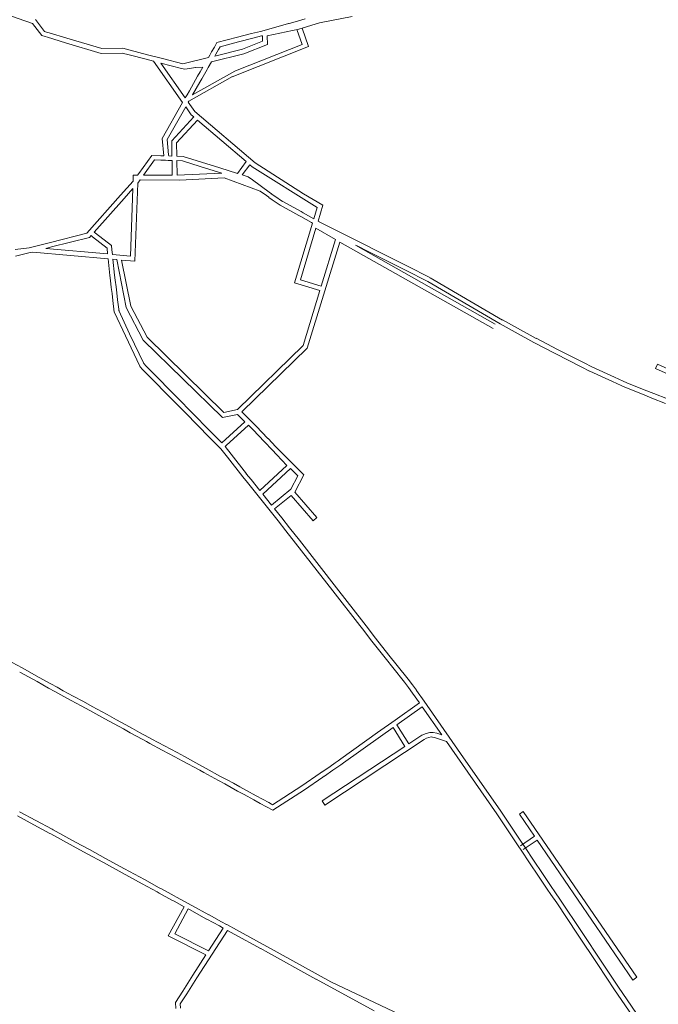
# Model space of a CAD drawing. Units: metres. Extents: x 136521 to 145998, y 441902 to 451777.
# Drawn here: x 139530 to 139731, y 448491 to 448801 of the extents above; entities that cross this region are included whole.
import ezdxf

# ---------------------------------------------------------------- set-up
doc = ezdxf.new("R2010")
doc.units = ezdxf.units.M
doc.header["$MEASUREMENT"] = 0
doc.layers.add('N-BH-KL-KABELS EN LEIDINGEN-G', color=30, linetype='Continuous', lineweight=13, true_color=0xff7f00)

msp = doc.modelspace()

# ---------------------------------------------------------------- linework, layer by layer
at = {"layer": 'N-BH-KL-KABELS EN LEIDINGEN-G', "ltscale": 10}
for p, q in [((139534.325114, 448799.927888), (139525.354336, 448803.061254)), ((139537.26232, 448796.118949), (139534.325114, 448799.927888)), ((139535.237778, 448801.200722), (139538.089135, 448797.436595)), ((139614.882294, 448799.878505), (139612.335294, 448799.173505)), ((139615.143639, 448799.951323), (139614.881639, 448799.878323)), ((139617.780244, 448800.681491), (139615.144244, 448799.951491)), ((139620.195334, 448801.349625), (139617.780346, 448800.681519)), ((139618.164356, 448798.120394), (139624.640775, 448800.08959)), ((139624.640775, 448800.08959), (139634.973368, 448802.16249)), ((139545.140531, 448795.317474), (139539.532531, 448797.002474)), ((139603.312986, 448796.750057), (139598.820986, 448795.627057)), ((139606.055952, 448797.436049), (139603.312952, 448796.750049)), ((139612.335338, 448799.173517), (139606.046338, 448797.433517)), ((139608.173303, 448796.076083), (139618.164356, 448798.120394)), ((139617.560422, 448798.061816), (139619.200219, 448793.333574)), ((139619.218673, 448798.461312), (139621.152675, 448792.627079)), ((139538.325745, 448795.798964), (139537.26232, 448796.118949)), ((139539.100834, 448795.565938), (139538.325834, 448795.798938)), ((139544.708898, 448793.880918), (139539.100898, 448795.565918)), ((139555.918771, 448790.512226), (139544.708881, 448793.880923)), ((139556.12963, 448792.015127), (139545.140577, 448795.317461)), ((139592.381369, 448793.896064), (139591.592737, 448792.516516)), ((139598.814161, 448795.625287), (139592.381369, 448793.896064)), ((139599.203558, 448794.176712), (139593.373734, 448792.609575)), ((139603.676789, 448795.294843), (139599.184789, 448794.171843)), ((139600.425453, 448791.8098), (139606.725394, 448794.342182)), ((139606.419881, 448795.980866), (139603.676881, 448795.294866)), ((139606.673383, 448796.050651), (139606.446321, 448795.987829)), ((139606.725394, 448794.342182), (139606.673383, 448796.050651)), ((139608.173303, 448796.076083), (139608.256568, 448793.341018)), ((139562.5457, 448790.599331), (139555.918771, 448790.512226)), ((139562.726826, 448792.101841), (139556.12963, 448792.015127)), ((139564.724844, 448790.035742), (139562.5457, 448790.599331)), ((139565.100429, 448791.48796), (139562.726826, 448792.101841)), ((139570.501641, 448790.089905), (139565.100641, 448791.487905)), ((139590.710744, 448790.973527), (139590.112744, 448789.927527)), ((139591.59273, 448792.516504), (139590.71073, 448790.973504)), ((139591.694973, 448789.672848), (139600.425453, 448791.8098)), ((139592.894991, 448791.772114), (139592.012991, 448790.229114)), ((139593.373734, 448792.609575), (139592.894972, 448791.772081)), ((139621.150448, 448792.630607), (139597.176058, 448783.138939)), ((139619.200219, 448793.333574), (139598.720494, 448785.225474)), ((139608.256568, 448793.341018), (139600.885812, 448790.378202)), ((139570.125767, 448788.637762), (139564.724767, 448790.035762)), ((139572.468243, 448788.031246), (139570.125738, 448788.637769)), ((139575.209721, 448788.870884), (139570.501721, 448790.089884)), ((139581.596909, 448775.031599), (139572.468243, 448788.031246)), ((139581.210803, 448785.768753), (139574.708479, 448787.451179)), ((139574.708479, 448787.451179), (139582.419345, 448776.470544)), ((139581.630862, 448787.209463), (139575.209543, 448788.87093)), ((139581.630862, 448787.209463), (139589.685825, 448789.18107)), ((139590.66821, 448787.877247), (139589.631067, 448786.062247)), ((139590.112777, 448789.927586), (139589.685825, 448789.18107)), ((139600.885812, 448790.378202), (139590.66821, 448787.877247)), ((139592.012955, 448790.229051), (139591.694973, 448789.672848)), ((139582.256737, 448785.497785), (139581.210685, 448785.768783)), ((139585.715406, 448786.053057), (139582.256737, 448785.497785)), ((139597.999198, 448784.939906), (139584.720534, 448777.478768)), ((139587.96447, 448786.169793), (139585.673134, 448786.048559)), ((139586.317747, 448783.289534), (139587.138747, 448784.725534)), ((139587.138747, 448784.725534), (139587.959747, 448786.161534)), ((139588.440945, 448783.981032), (139589.261945, 448785.417032)), ((139589.261794, 448785.416769), (139589.630794, 448786.061769)), ((139598.720494, 448785.225474), (139597.999198, 448784.939906)), ((139597.272269, 448783.178401), (139583.590451, 448775.490736)), ((139583.714746, 448778.735532), (139585.675746, 448782.165532)), ((139584.723202, 448777.477243), (139586.977948, 448781.421037)), ((139585.675665, 448782.165389), (139586.317665, 448783.289389)), ((139586.978172, 448781.42143), (139587.620172, 448782.54543)), ((139587.619945, 448782.545032), (139588.440945, 448783.981032)), ((139582.973818, 448777.440658), (139583.714818, 448778.735658)), ((139575.150472, 448763.752827), (139581.596909, 448775.031599)), ((139582.419345, 448776.470544), (139582.973722, 448777.440489)), ((139583.371824, 448775.11417), (139583.583771, 448775.486361)), ((139583.371824, 448775.11417), (139585.418254, 448772.199959)), ((139583.583771, 448775.486361), (139583.587304, 448775.492537)), ((139576.689951, 448763.423477), (139582.549388, 448773.675225)), ((139584.299522, 448771.182952), (139582.549388, 448773.675225)), ((139585.418254, 448772.199959), (139604.362693, 448756.002211)), ((139578.158711, 448762.959589), (139585.112644, 448770.487711)), ((139586.25356, 448769.512198), (139579.66744, 448762.38226)), ((139585.112644, 448770.487711), (139584.299522, 448771.182952)), ((139601.554672, 448756.42953), (139586.25356, 448769.512198)), ((139575.688091, 448758.268908), (139575.150472, 448763.752827)), ((139577.164752, 448758.580324), (139576.689951, 448763.423477)), ((139578.229578, 448758.182498), (139578.158711, 448762.959589)), ((139579.66744, 448762.38226), (139579.730502, 448758.131308)), ((139571.88229, 448758.398745), (139567.810298, 448752.724325)), ((139572.703227, 448756.969941), (139569.270441, 448752.186269)), ((139574.766076, 448758.300419), (139571.88229, 448758.398745)), ((139574.71837, 448756.901232), (139572.703227, 448756.969941)), ((139576.181337, 448756.851233), (139574.718337, 448756.901233)), ((139575.688091, 448758.268908), (139574.766156, 448758.300416)), ((139577.011514, 448756.823227), (139576.181514, 448756.851227)), ((139578.250369, 448756.780975), (139577.011366, 448756.823232)), ((139577.20187, 448758.217549), (139577.16429, 448758.584936)), ((139578.229578, 448758.182498), (139577.20187, 448758.217549)), ((139578.319454, 448752.124004), (139578.250369, 448756.780975)), ((139581.768286, 448758.061808), (139579.730502, 448758.131308)), ((139581.531286, 448756.669077), (139579.751294, 448756.729785)), ((139579.751294, 448756.729785), (139579.819773, 448752.11368)), ((139587.10264, 448754.927224), (139581.531286, 448756.669077)), ((139587.520401, 448756.263441), (139581.768286, 448758.061808)), ((139598.848514, 448752.722115), (139601.554672, 448756.42953)), ((139592.91069, 448753.112208), (139587.10269, 448754.927208)), ((139593.328275, 448754.44848), (139587.520275, 448756.26348)), ((139598.848514, 448752.722115), (139593.328478, 448754.448416)), ((139602.698142, 448755.451871), (139600.360603, 448752.249461)), ((139603.467771, 448754.793843), (139602.698142, 448755.451871)), ((139623.951522, 448741.998746), (139603.467771, 448754.793843)), ((139604.362693, 448756.002211), (139619.664302, 448746.304909)), ((139565.969911, 448750.26446), (139562.042545, 448745.842457)), ((139565.969911, 448750.26446), (139566.03744, 448752.208516)), ((139566.03744, 448752.208516), (139567.433365, 448752.19891)), ((139567.810212, 448752.724205), (139567.433365, 448752.19891)), ((139568.199531, 448750.693603), (139567.449401, 448749.647983)), ((139580.756639, 448750.607198), (139568.199531, 448750.693603)), ((139569.270441, 448752.186269), (139578.319454, 448752.124004)), ((139579.819773, 448752.11368), (139593.924705, 448752.795091)), ((139594.679917, 448751.331608), (139580.756639, 448750.607198)), ((139593.924705, 448752.795091), (139592.910609, 448753.112233)), ((139594.679917, 448751.331608), (139606.008222, 448747.153232)), ((139602.22527, 448751.666798), (139600.360603, 448752.249461)), ((139603.606588, 448750.653241), (139602.22527, 448751.666798)), ((139608.771803, 448746.861082), (139603.606803, 448750.653082)), ((139565.888252, 448747.913657), (139563.164075, 448744.846379)), ((139565.151281, 448726.697509), (139565.888252, 448747.913657)), ((139567.449401, 448749.647983), (139566.595376, 448725.06205)), ((139607.943279, 448745.732567), (139606.008222, 448747.153232)), ((139562.042517, 448745.842425), (139551.438928, 448733.902434)), ((139563.164085, 448744.846391), (139553.74862, 448734.244266)), ((139608.68521, 448745.187618), (139607.94321, 448745.732618)), ((139609.788571, 448744.434573), (139608.696571, 448745.179573)), ((139609.513976, 448746.315956), (139608.771976, 448746.860956)), ((139610.577572, 448745.591067), (139609.485572, 448746.336067)), ((139612.249478, 448742.754637), (139609.788478, 448744.434637)), ((139613.038805, 448743.910908), (139610.577805, 448745.590908)), ((139613.038805, 448743.910908), (139610.577805, 448745.590908)), ((139619.664302, 448746.304909), (139625.72376, 448742.68775)), ((139618.157334, 448739.461565), (139612.280334, 448742.735565)), ((139618.838665, 448740.684589), (139612.961665, 448743.958589)), ((139622.882981, 448738.431532), (139623.951522, 448741.998746)), ((139625.72376, 448742.68775), (139624.22486, 448737.683828)), ((139618.811063, 448739.096716), (139618.157063, 448739.461716)), ((139622.124385, 448737.251536), (139618.811385, 448739.096536)), ((139619.493342, 448740.319211), (139618.839342, 448740.684211)), ((139622.882981, 448738.431532), (139619.492538, 448740.319659)), ((139622.471572, 448737.058087), (139616.830701, 448718.226631)), ((139623.558823, 448735.460335), (139618.695687, 448719.225267)), ((139622.471572, 448737.058087), (139622.124307, 448737.25158)), ((139623.558823, 448735.460335), (139629.703078, 448731.86762)), ((139624.641733, 448737.451551), (139624.22486, 448737.683828)), ((139637.179731, 448731.12166), (139624.605731, 448737.47066)), ((139551.438928, 448733.902434), (139539.976466, 448731.005467)), ((139552.254394, 448732.561366), (139540.344012, 448729.551194)), ((139552.750687, 448733.120443), (139552.254394, 448732.561366)), ((139552.750687, 448733.120443), (139553.242649, 448732.735863)), ((139553.242791, 448732.735753), (139557.793293, 448729.181796)), ((139553.74862, 448734.244266), (139554.166465, 448733.917627)), ((139554.166076, 448733.917931), (139559.220999, 448729.970019)), ((139625.2304, 448717.228695), (139629.703078, 448731.86762)), ((139533.286601, 448729.314398), (139528.835324, 448728.743237)), ((139539.976421, 448731.005455), (139533.286601, 448729.314398)), ((139540.344029, 448729.551198), (139538.504101, 448729.0861)), ((139538.504101, 448729.0861), (139557.980093, 448727.340318)), ((139557.793293, 448729.181796), (139557.980093, 448727.340318)), ((139559.220999, 448729.970019), (139559.358381, 448728.616042)), ((139559.358384, 448728.616014), (139559.501626, 448727.203931)), ((139620.824494, 448697.67482), (139631.033792, 448731.089515)), ((139631.033792, 448731.089515), (139679.297944, 448703.929021)), ((139636.017655, 448730.14062), (139679.975777, 448705.270085)), ((139641.692699, 448727.274941), (139636.017655, 448730.14062)), ((139637.305795, 448729.489892), (139636.548795, 448729.871892)), ((139637.936513, 448730.73977), (139637.179513, 448731.12177)), ((139638.165787, 448729.055896), (139637.305787, 448729.489896)), ((139638.796532, 448730.30576), (139637.936532, 448730.73976)), ((139642.323753, 448728.524649), (139638.796753, 448730.305649)), ((139653.401691, 448722.93168), (139642.323691, 448728.52468)), ((139533.566866, 448727.838062), (139529.002801, 448726.684354)), ((139534.413779, 448727.946732), (139533.566866, 448727.838062)), ((139558.134265, 448725.820484), (139534.413779, 448727.946732)), ((139558.134265, 448725.820484), (139558.669042, 448720.548631)), ((139559.501626, 448727.203931), (139565.151281, 448726.697509)), ((139559.655798, 448725.684097), (139560.161384, 448720.700014)), ((139560.828764, 448725.578956), (139559.655798, 448725.684097)), ((139560.828764, 448725.578956), (139563.846092, 448710.44768)), ((139562.386134, 448725.439357), (139565.275523, 448710.94967)), ((139566.595376, 448725.06205), (139562.386134, 448725.439357)), ((139652.770723, 448721.681928), (139641.692723, 448727.274928)), ((139658.348747, 448720.433652), (139653.401747, 448722.931652)), ((139558.669977, 448720.540287), (139558.862977, 448718.967287)), ((139560.158813, 448720.72296), (139560.351813, 448719.14996)), ((139618.695687, 448719.225267), (139625.2304, 448717.228695)), ((139657.717701, 448719.183939), (139652.770701, 448721.681939)), ((139659.419877, 448719.892586), (139658.348877, 448720.433586)), ((139682.236962, 448706.546141), (139659.473962, 448719.863141)), ((139558.863005, 448718.967058), (139559.132005, 448716.785058)), ((139559.131989, 448716.785192), (139559.362989, 448714.906192)), ((139560.351735, 448719.150591), (139560.620735, 448716.968591)), ((139560.620781, 448716.968221), (139560.851781, 448715.089221)), ((139616.830701, 448718.226631), (139624.792102, 448715.794159)), ((139658.788649, 448718.642966), (139657.717649, 448719.183966)), ((139681.530015, 448705.337743), (139658.767015, 448718.654743)), ((139559.362986, 448714.906215), (139559.630986, 448712.725215)), ((139560.851788, 448715.089158), (139561.119788, 448712.908158)), ((139619.502384, 448698.481089), (139624.792102, 448715.794159)), ((139559.630986, 448712.725213), (139560.080986, 448709.063213)), ((139561.119788, 448712.908163), (139561.569788, 448709.246163)), ((139563.846092, 448710.44768), (139569.150493, 448700.224614)), ((139565.275523, 448710.94967), (139570.376373, 448701.118904)), ((139560.115987, 448708.941862), (139563.559987, 448701.613862)), ((139561.473534, 448709.579879), (139564.917534, 448702.251879)), ((139686.2719, 448702.723697), (139681.5389, 448705.332697)), ((139686.94775, 448703.949758), (139682.21475, 448706.558758)), ((139692.832747, 448700.70576), (139686.947747, 448703.94976)), ((139563.559992, 448701.613852), (139568.073992, 448692.009852)), ((139564.917521, 448702.251907), (139569.431521, 448692.647907)), ((139570.376373, 448701.118904), (139594.578097, 448677.456387)), ((139692.156901, 448699.479696), (139686.271901, 448702.723696)), ((139699.524996, 448697.299581), (139692.861996, 448700.803581)), ((139569.150493, 448700.224614), (139594.116554, 448675.823221)), ((139598.851925, 448678.373374), (139619.502384, 448698.481089)), ((139600.221791, 448677.613608), (139620.824494, 448697.67482)), ((139698.82682, 448695.97197), (139692.16382, 448699.47597)), ((139707.233472, 448691.690563), (139698.831472, 448695.969563)), ((139707.914201, 448693.027203), (139699.512201, 448697.306203)), ((139568.148849, 448691.901533), (139569.110849, 448690.909533)), ((139569.225666, 448692.945785), (139570.187666, 448691.953785)), ((139570.182644, 448691.95893), (139581.088644, 448680.85893)), ((139709.679438, 448690.44458), (139707.233438, 448691.69058)), ((139710.360294, 448691.781156), (139707.914294, 448693.027156)), ((139717.515267, 448688.529365), (139710.316267, 448691.802365)), ((139731.01189, 448692.629007), (139730.396561, 448691.261026)), ((139731.01189, 448692.629007), (139823.29471, 448651.105152)), ((139569.112675, 448690.907662), (139580.018675, 448679.807662)), ((139716.894448, 448687.163867), (139709.695448, 448690.436867)), ((139720.205267, 448687.306365), (139717.515267, 448688.529365)), ((139730.396561, 448691.261026), (139773.149604, 448672.030343)), ((139719.584448, 448685.940867), (139716.894448, 448687.163867)), ((139720.757526, 448685.407832), (139719.584526, 448685.940832)), ((139721.378055, 448686.773462), (139720.205055, 448687.306462)), ((139726.290505, 448683.177986), (139720.773505, 448685.400986)), ((139726.851111, 448684.569288), (139721.334111, 448686.792288)), ((139729.275864, 448681.997044), (139726.292864, 448683.177044)), ((139729.827625, 448683.391878), (139726.844625, 448684.571878)), ((139733.582919, 448680.294023), (139729.275919, 448681.997023)), ((139734.134473, 448681.688938), (139729.827473, 448683.391938)), ((139580.01867, 448679.807666), (139582.48767, 448677.294666)), ((139581.088656, 448680.858918), (139583.557656, 448678.345918)), ((139582.488316, 448677.29401), (139590.095316, 448669.58701)), ((139583.55588, 448678.347722), (139591.16288, 448670.640722)), ((139594.116554, 448675.823221), (139598.879347, 448676.845119)), ((139594.578097, 448677.456387), (139598.851925, 448678.373374)), ((139598.879347, 448676.845119), (139601.190582, 448674.44557)), ((139603.122528, 448674.733109), (139600.221791, 448677.613608)), ((139593.922458, 448667.844586), (139601.190582, 448674.44557)), ((139595.260926, 448667.033894), (139602.300491, 448673.427298)), ((139602.300491, 448673.427298), (139603.741049, 448671.94845)), ((139603.122528, 448674.733109), (139604.815528, 448672.995109)), ((139604.81569, 448672.994942), (139606.50769, 448671.255942)), ((139591.162919, 448670.640682), (139593.922458, 448667.844586)), ((139603.740601, 448671.94891), (139605.432601, 448670.20991)), ((139605.432986, 448670.209515), (139607.376986, 448668.213515)), ((139606.507551, 448671.256085), (139608.451551, 448669.260085)), ((139590.095302, 448669.587025), (139592.586302, 448667.063025)), ((139592.586294, 448667.063033), (139593.638294, 448665.997033)), ((139594.959376, 448666.736689), (139595.272567, 448667.044899)), ((139594.959376, 448666.736689), (139596.862094, 448664.284297)), ((139607.365876, 448668.225089), (139609.814876, 448665.636089)), ((139608.45559, 448669.255877), (139610.90459, 448666.666877)), ((139610.904597, 448666.666869), (139612.372597, 448665.114869)), ((139593.606966, 448666.032801), (139595.676966, 448663.364801)), ((139596.861937, 448664.284499), (139601.669937, 448658.090499)), ((139609.814857, 448665.63611), (139611.282857, 448664.08411)), ((139614.354002, 448660.779169), (139611.282857, 448664.08411)), ((139612.372597, 448665.114869), (139619.684519, 448657.821319)), ((139595.677023, 448663.364728), (139600.485023, 448657.170728)), ((139605.91506, 448652.918143), (139614.354002, 448660.779169)), ((139601.631964, 448658.136763), (139603.168964, 448656.364763)), ((139615.496216, 448659.793191), (139606.852326, 448651.741251)), ((139617.843299, 448657.517296), (139615.496216, 448659.793191)), ((139615.663709, 448653.263513), (139617.843299, 448657.517296)), ((139619.684519, 448657.821319), (139616.855895, 448652.300851)), ((139600.498831, 448657.153904), (139602.035831, 448655.381904)), ((139602.025102, 448655.394811), (139611.647102, 448643.312811)), ((139603.198468, 448656.329269), (139605.91506, 448652.918143)), ((139606.852326, 448651.741251), (139609.594648, 448648.297816)), ((139609.594648, 448648.297816), (139615.663709, 448653.263513)), ((139615.694325, 448651.350456), (139610.529188, 448647.124348)), ((139622.695102, 448643.352699), (139615.694325, 448651.350456)), ((139616.855895, 448652.300851), (139623.823776, 448644.340675)), ((139610.529188, 448647.124348), (139612.820468, 448644.247269)), ((139611.64468, 448643.315884), (139614.07368, 448640.203884)), ((139612.827131, 448644.238819), (139615.256131, 448641.126819)), ((139623.823776, 448644.340675), (139622.695102, 448643.352699)), ((139614.073677, 448640.203887), (139617.149677, 448636.262887)), ((139615.256137, 448641.126811), (139618.332137, 448637.185811)), ((139617.149663, 448636.262905), (139628.860663, 448621.256905)), ((139618.332175, 448637.185762), (139630.043175, 448622.179762)), ((139628.86066, 448621.256909), (139637.38966, 448610.327909)), ((139630.043184, 448622.179751), (139638.572184, 448611.250751)), ((139638.572013, 448611.25097), (139639.345013, 448610.26097)), ((139637.389723, 448610.327829), (139638.162723, 448609.337829)), ((139638.159475, 448609.342045), (139641.123475, 448605.440045)), ((139639.353943, 448610.249375), (139642.317943, 448606.347375)), ((139641.129411, 448605.432424), (139645.359411, 448600.134424)), ((139642.30162, 448606.368333), (139646.53162, 448601.070333)), ((139524.826328, 448600.439178), (139531.037328, 448597.010178)), ((139645.359393, 448600.134446), (139650.991393, 448593.079446)), ((139646.531669, 448601.070273), (139652.163669, 448594.015273)), ((139530.312362, 448595.697004), (139535.757362, 448592.691004)), ((139531.037323, 448597.01018), (139536.482323, 448594.00418)), ((139535.75735, 448592.691011), (139539.40535, 448590.677011)), ((139536.482327, 448594.004178), (139540.130327, 448591.990178)), ((139650.982853, 448593.090537), (139651.380853, 448592.554537)), ((139651.381008, 448592.554328), (139652.677008, 448590.811328)), ((139652.187153, 448593.984774), (139652.585153, 448593.448774)), ((139652.584727, 448593.449348), (139653.880727, 448591.706348)), ((139539.405484, 448590.676937), (139541.351484, 448589.602937)), ((139540.130279, 448591.990205), (139542.076279, 448590.916205)), ((139541.351275, 448589.603052), (139543.296275, 448588.529052)), ((139542.076355, 448590.916163), (139544.021355, 448589.842163)), ((139544.019906, 448589.842959), (139547.181906, 448588.113959)), ((139652.676943, 448590.811416), (139653.972943, 448589.067416)), ((139653.880907, 448591.706106), (139655.176907, 448589.962106)), ((139653.968969, 448589.072859), (139656.157893, 448586.021194)), ((139655.187836, 448589.947138), (139657.610836, 448586.569138)), ((139543.300258, 448588.526864), (139546.462258, 448586.797864)), ((139546.462023, 448586.797992), (139549.624023, 448585.067992)), ((139547.181992, 448588.113912), (139550.343992, 448586.383912)), ((139550.343888, 448586.383969), (139553.103888, 448584.874969)), ((139648.505013, 448580.572856), (139656.157893, 448586.021194)), ((139657.620784, 448586.555037), (139669.062784, 448570.063037)), ((139549.624307, 448585.067837), (139552.384307, 448583.558837)), ((139552.384268, 448583.558858), (139557.075268, 448580.993858)), ((139553.103902, 448584.874961), (139557.794902, 448582.309961)), ((139649.023328, 448579.100555), (139657.018099, 448584.792296)), ((139657.018099, 448584.792296), (139663.140514, 448575.967714)), ((139557.075297, 448580.993842), (139560.016297, 448579.385842)), ((139557.794892, 448582.309967), (139560.735892, 448580.701967)), ((139560.735892, 448580.701967), (139563.676892, 448579.093967)), ((139642.961011, 448576.625854), (139648.505011, 448580.572854)), ((139560.016297, 448579.385842), (139562.957297, 448577.777842)), ((139562.957297, 448577.777842), (139565.128297, 448576.590842)), ((139563.676892, 448579.093967), (139565.847892, 448577.906967)), ((139565.128297, 448576.590842), (139567.299297, 448575.403842)), ((139565.847892, 448577.906967), (139568.018892, 448576.719967)), ((139568.018922, 448576.71995), (139570.920922, 448575.13295)), ((139631.352028, 448568.361867), (139642.961028, 448576.625867)), ((139643.83097, 448575.4039), (139647.799633, 448578.229354)), ((139651.550414, 448572.316851), (139647.799633, 448578.229354)), ((139649.023328, 448579.100555), (139652.804149, 448573.1407)), ((139658.279886, 448576.382249), (139659.431617, 448576.636857)), ((139659.431617, 448576.636857), (139660.464857, 448576.652416)), ((139660.464857, 448576.652416), (139661.59881, 448576.474412)), ((139567.299214, 448575.403887), (139570.201214, 448573.816887)), ((139570.200878, 448573.817071), (139571.225878, 448573.256071)), ((139570.921044, 448575.132883), (139571.946044, 448574.571883)), ((139571.941967, 448574.574084), (139575.897967, 448572.468084)), ((139626.302714, 448553.835024), (139657.581559, 448574.485145)), ((139632.221923, 448567.139867), (139643.830923, 448575.403867)), ((139652.804149, 448573.1407), (139656.835293, 448575.78963)), ((139656.835293, 448575.78963), (139658.279886, 448576.382249)), ((139657.581559, 448574.485145), (139658.297429, 448574.837958)), ((139658.297429, 448574.837958), (139659.031811, 448575.057944)), ((139659.031811, 448575.057944), (139659.766193, 448575.277929)), ((139659.766193, 448575.277929), (139661.164246, 448575.024259)), ((139661.164246, 448575.024259), (139664.63144, 448573.818354)), ((139661.59881, 448576.474412), (139663.140514, 448575.967714)), ((139664.63144, 448573.818354), (139680.447361, 448551.023973)), ((139571.237092, 448573.250018), (139575.193092, 448571.144018)), ((139575.192901, 448571.14412), (139579.148901, 448569.03712)), ((139575.898036, 448572.468047), (139579.854036, 448570.361047)), ((139625.509696, 448555.109187), (139651.550414, 448572.316851)), ((139579.138631, 448569.04266), (139580.315631, 448568.39966)), ((139579.857771, 448570.359033), (139581.034771, 448569.716033)), ((139580.314999, 448568.400005), (139581.491999, 448567.756005)), ((139581.035, 448569.715907), (139582.212, 448569.071907)), ((139581.492272, 448567.755856), (139586.953272, 448564.769856)), ((139582.211901, 448569.071962), (139587.672901, 448566.085962)), ((139629.609061, 448567.12089), (139630.497061, 448567.75289)), ((139630.496937, 448567.752802), (139631.351937, 448568.361802)), ((139669.062758, 448570.063074), (139681.679758, 448551.879074)), ((139586.953631, 448564.76966), (139588.238631, 448564.06766)), ((139587.67277, 448566.086033), (139588.95777, 448565.384033)), ((139588.957926, 448565.383948), (139593.554926, 448562.869948)), ((139625.359135, 448564.170129), (139628.044135, 448566.007129)), ((139626.206128, 448562.932145), (139628.891128, 448564.769145)), ((139628.038074, 448566.002899), (139629.609074, 448567.120899)), ((139628.907796, 448564.780777), (139630.478796, 448565.898777)), ((139630.478834, 448565.898803), (139631.366834, 448566.530803)), ((139631.367172, 448566.531044), (139632.222172, 448567.140044)), ((139588.238204, 448564.067893), (139592.835204, 448561.553893)), ((139592.835619, 448561.553666), (139594.832619, 448560.462666)), ((139593.554775, 448562.870031), (139595.551775, 448561.779031)), ((139595.551984, 448561.778916), (139597.547984, 448560.686916)), ((139619.069041, 448559.864064), (139624.852041, 448563.823064)), ((139619.916389, 448558.626324), (139625.699389, 448562.585324)), ((139624.852228, 448563.823192), (139625.320228, 448564.143192)), ((139625.698874, 448562.584972), (139626.166874, 448562.904972)), ((139594.832044, 448560.462981), (139596.828044, 448559.370981)), ((139596.828539, 448559.37071), (139598.885539, 448558.24671)), ((139597.547804, 448560.687015), (139599.604804, 448559.563015)), ((139598.884981, 448558.247015), (139600.940981, 448557.122015)), ((139599.605007, 448559.562904), (139601.661007, 448558.437904)), ((139601.660911, 448558.437956), (139604.714911, 448556.767956)), ((139609.912434, 448553.926352), (139619.077364, 448559.869611)), ((139609.97745, 448552.180727), (139619.8935, 448558.611071)), ((139600.941244, 448557.121871), (139603.995244, 448555.451871)), ((139603.995511, 448555.451725), (139605.975511, 448554.369725)), ((139604.714814, 448556.768009), (139606.694814, 448555.686009)), ((139606.694951, 448555.685934), (139608.674951, 448554.602934)), ((139625.509696, 448555.109187), (139626.302714, 448553.835024)), ((139605.975136, 448554.36993), (139607.955136, 448553.28693)), ((139607.955114, 448553.286942), (139609.97745, 448552.180727)), ((139608.674958, 448554.60293), (139609.557958, 448554.11993)), ((139609.557715, 448554.120063), (139609.912434, 448553.926352)), ((139681.679767, 448551.87906), (139682.556767, 448550.61506)), ((139687.558293, 448550.947694), (139688.79658, 448551.794244)), ((139688.79658, 448551.794244), (139724.488668, 448499.585856)), ((139534.715152, 448547.627664), (139529.588152, 448550.390664)), ((139535.426763, 448548.948122), (139530.299763, 448551.711122)), ((139540.50678, 448546.210113), (139535.42678, 448548.948113)), ((139680.447357, 448551.023978), (139681.324357, 448549.759978)), ((139681.320742, 448549.76528), (139687.003742, 448541.28728)), ((139682.56671, 448550.600481), (139688.24971, 448542.122481)), ((139692.295106, 448544.018949), (139687.558293, 448550.947694)), ((139539.795104, 448544.88969), (139534.715104, 448547.62769)), ((139540.829464, 448546.0342), (139540.508464, 448546.2092)), ((139547.90469, 448542.171077), (139540.82969, 448546.034077)), ((139540.111473, 448544.7172), (139539.790473, 448544.8922)), ((139547.185852, 448540.854539), (139540.110852, 448544.717539)), ((139687.927889, 448541.033316), (139692.295106, 448544.018949)), ((139693.141657, 448542.780663), (139688.782055, 448539.800236)), ((139723.250381, 448498.739306), (139693.141657, 448542.780663)), ((139551.528904, 448538.48351), (139547.185904, 448540.85451)), ((139552.247671, 448539.800087), (139547.904671, 448542.171087)), ((139557.361676, 448537.008085), (139552.247676, 448539.800085)), ((139687.00379, 448541.287208), (139688.35579, 448539.271208)), ((139688.249579, 448542.122678), (139689.601579, 448540.106678)), ((139689.601668, 448540.106544), (139691.802668, 448536.823544)), ((139556.642892, 448535.691517), (139551.528892, 448538.483517)), ((139563.245658, 448533.796094), (139557.361658, 448537.008094)), ((139688.355757, 448539.271257), (139690.556757, 448535.988257)), ((139691.820733, 448536.796448), (139695.044733, 448531.986448)), ((139562.526941, 448532.479491), (139556.642941, 448535.691491)), ((139569.550666, 448530.35409), (139563.245666, 448533.79609)), ((139690.574734, 448535.961292), (139693.798734, 448531.151292)), ((139568.831919, 448529.037502), (139562.526919, 448532.479502)), ((139574.243667, 448527.79209), (139569.550667, 448530.35409)), ((139693.798747, 448531.151272), (139696.342747, 448527.356272)), ((139695.044697, 448531.986502), (139697.588697, 448528.191502)), ((139573.524917, 448526.475504), (139568.831917, 448529.037504)), ((139574.943611, 448527.41012), (139574.243611, 448527.79212)), ((139578.936676, 448525.230084), (139574.943676, 448527.410084)), ((139578.936676, 448525.230084), (139574.943676, 448527.410084)), ((139696.346074, 448527.351387), (139697.512074, 448525.666387)), ((139697.579547, 448528.204936), (139698.745547, 448526.519936)), ((139574.225069, 448526.09342), (139573.525069, 448526.47542)), ((139578.21789, 448523.913518), (139574.22489, 448526.093518)), ((139578.918069, 448523.53142), (139578.218069, 448523.91342)), ((139579.636611, 448524.84812), (139578.936611, 448525.23012)), ((139584.471638, 448522.209105), (139579.636638, 448524.848105)), ((139697.512077, 448525.666382), (139699.305077, 448523.075382)), ((139698.745537, 448526.519949), (139700.538537, 448523.928949)), ((139700.550904, 448523.91069), (139707.114904, 448514.00669)), ((139577.080767, 448512.646403), (139582.043569, 448521.825486)), ((139582.043569, 448521.825486), (139578.917997, 448523.53146)), ((139579.131793, 448513.28603), (139583.360225, 448521.10684)), ((139583.752997, 448520.89246), (139583.360225, 448521.10684)), ((139589.145937, 448517.948493), (139583.752937, 448520.892493)), ((139589.864659, 448519.265094), (139584.471659, 448522.209094)), ((139699.30058, 448523.082022), (139705.86458, 448513.178022)), ((139593.140038, 448515.768437), (139589.217038, 448517.909437)), ((139593.858622, 448517.085114), (139589.935622, 448519.226114)), ((139589.743651, 448507.888205), (139594.3661, 448515.09888)), ((139594.3661, 448515.09888), (139593.13978, 448515.768579)), ((139598.551614, 448514.523118), (139595.511614, 448516.182118)), ((139577.080767, 448512.646403), (139588.930099, 448506.619126)), ((139589.743651, 448507.888205), (139579.131793, 448513.28603)), ((139586.088054, 448499.406347), (139595.685859, 448514.378204)), ((139597.833062, 448513.206424), (139595.685859, 448514.378204)), ((139606.254893, 448508.608516), (139597.832893, 448513.206516)), ((139606.973675, 448509.925085), (139598.551675, 448514.523085)), ((139705.864593, 448513.178002), (139712.226593, 448503.580002)), ((139707.114869, 448514.006743), (139713.476869, 448504.408743)), ((139607.619464, 448507.853501), (139606.249464, 448508.611501)), ((139608.34565, 448509.166), (139606.97565, 448509.924)), ((139624.279649, 448500.35), (139608.345649, 448509.166)), ((139584.825253, 448500.215874), (139588.930099, 448506.619126)), ((139623.553466, 448499.0375), (139607.619466, 448507.8535)), ((139712.226587, 448503.580012), (139717.490587, 448495.638012)), ((139713.476886, 448504.408717), (139718.740886, 448496.466717)), ((139581.604341, 448495.196011), (139584.825341, 448500.216011)), ((139582.866811, 448494.385968), (139586.087811, 448499.405968)), ((139628.255367, 448498.185622), (139624.277256, 448500.351314)), ((139724.488668, 448499.585856), (139723.250381, 448498.739306)), ((139641.870047, 448489.065888), (139623.560047, 448499.033888)), ((139628.255367, 448498.185622), (139702.163482, 448463.217542)), ((139718.730322, 448496.482362), (139727.249322, 448484.096362)), ((139579.306938, 448491.615281), (139581.604337, 448495.196004)), ((139580.83342, 448491.216727), (139582.866825, 448494.385989)), ((139717.494428, 448495.632323), (139726.013428, 448483.246323)), ((139579.418712, 448489.744148), (139579.306938, 448491.615281)), ((139580.916043, 448489.833592), (139580.83342, 448491.216727))]:
    msp.add_line(p, q, dxfattribs=at)
at = {"layer": 'N-BH-KL-KABELS EN LEIDINGEN-G', "ltscale": 10, "flags": 128}
for points in [[(139539.532531, 448797.002474), (139538.757952, 448797.235348), (139538.089135, 448797.436595)], [(139595.511614, 448516.182118), (139595.398717, 448516.244062), (139593.858717, 448517.085062)]]:
    msp.add_lwpolyline(points, dxfattribs=at)
at = {"layer": 'N-BH-KL-KABELS EN LEIDINGEN-G', "ltscale": 10}
msp.add_point((139584.720534, 448777.478768), dxfattribs=at)

doc.saveas('drawing.dxf')
